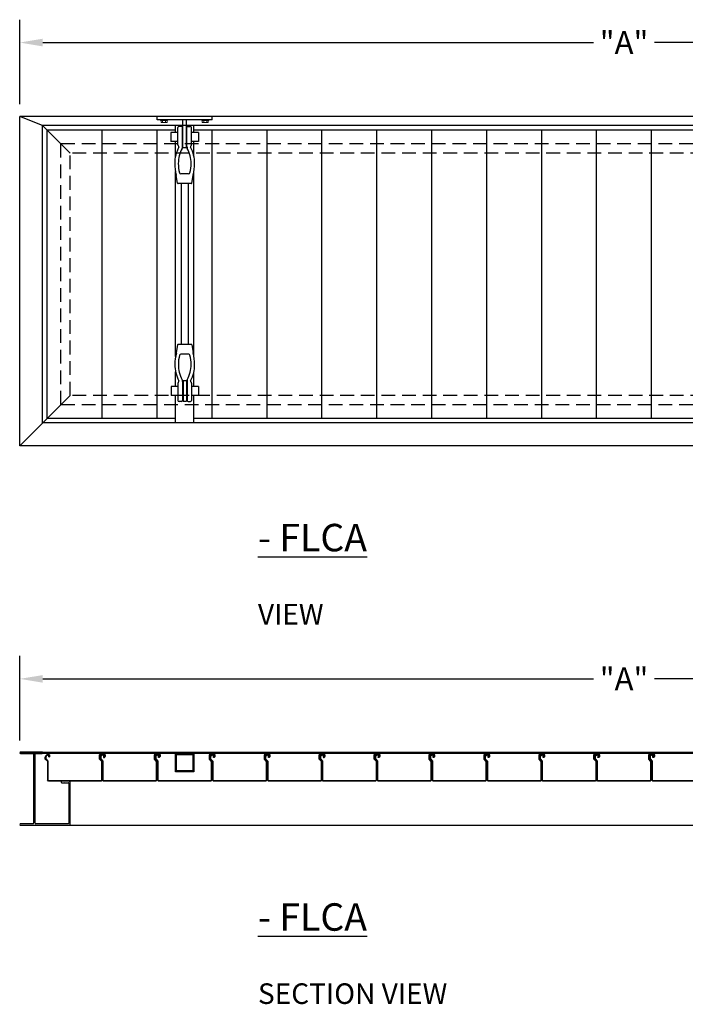
# Model space of a CAD drawing. Units: inches. Extents: x -760 to 897, y -68 to 191.
# Drawn here: x -26 to 47, y 84 to 191 of the extents above; entities that cross this region are included whole.
import ezdxf

# ---------------------------------------------------------------- set-up
doc = ezdxf.new("R2010")
doc.units = ezdxf.units.IN
doc.header["$LTSCALE"] = 6
doc.header["$MEASUREMENT"] = 0
doc.header["$PDMODE"] = 32
doc.linetypes.add('HIDDEN', pattern=[0.375, 0.25, -0.125])
doc.layers.get('DEFPOINTS').update_dxf_attribs({"linetype": 'CONTINUOUS'})
for name, color, linetype in [('AWNING', 5, 'CONTINUOUS'), ('DIMENSIONS', 7, 'CONTINUOUS'), ('ENCLOSURE PANELS', 3, 'CONTINUOUS'), ('WELDERS', 1, 'CONTINUOUS')]:
    doc.layers.add(name, color=color, linetype=linetype)
doc.layers.add('Symbol (ANSI)', color=7, linetype='CONTINUOUS', lineweight=13)
doc.styles.add('TECHNICAL', font='txt')
doc.styles.add('TIMES NEW ROMAN', font='times.ttf')
doc.dimstyles.new('20DIMS', dxfattribs={"dimscale": 20, "dimtxt": 0.125, "dimasz": 0.125, "dimexe": 0.125, "dimexo": 0.0625, "dimgap": 0.03125, "dimtad": 0, "dimtih": 1, "dimtoh": 1, "dimdec": 4, "dimzin": 3, "dimdsep": 46, "dimlunit": 4, "dimtxsty": 'TECHNICAL', "dimcen": 0, "dimadec": 1, "dimazin": 0, "dimtfac": 1, "dimtdec": 4, "dimtofl": 0, "dimtmove": 0, "dimatfit": 3, "dimfxl": 1, "dimtfill": 1, "dimfrac": 2, "dimtolj": 1, "dimtzin": 3, "dimarcsym": 2})

# ---------------------------------------------------------------- blocks, each defined once
blk = doc.blocks.new('*D9')
at = {"layer": 'DEFPOINTS', "color": 0, "transparency": 16777216}
for p in [(106.49, 119.19), (-25.51, 111.21), (106.49, 111.11)]:
    blk.add_point(p, dxfattribs=at)
at = {"layer": 'DIMENSIONS', "color": 0, "lineweight": -2, "transparency": 16777216}
for p, q in [((-25.51, 112.46), (-25.51, 121.69)), ((106.49, 112.36), (106.49, 121.69)), ((-23.01, 119.19), (37.19, 119.19)), ((103.99, 119.19), (43.8, 119.19))]:
    blk.add_line(p, q, dxfattribs=at)
at = {"layer": 'DIMENSIONS', "color": 0, "transparency": 16777216}
for points in [[(-23.01, 119.6), (-23.01, 118.77), (-25.51, 119.19)], [(103.99, 119.6), (103.99, 118.77), (106.49, 119.19)]]:
    blk.add_solid(points, dxfattribs=at)
at = {"layer": 'DIMENSIONS', "color": 0, "transparency": 16777216, "insert": (40.49, 119.19), "char_height": 2.5, "attachment_point": 5, "style": 'TECHNICAL', "bg_fill": 3, "box_fill_scale": 1.25, "bg_fill_color": 256, "bg_fill_true_color": 13158600, "bg_fill_transparency": 0}
blk.add_mtext('\\A1;"A"', dxfattribs=at)
blk = doc.blocks.new('8FLCA')
at = {"layer": 'AWNING'}
for p, q in [((20.78, 9.17), (18.44, 9.17)), ((18.44, 9.01), (19.8, 9.01)), ((19.86, 8.95), (19.86, 1.39)), ((20.02, 1.39), (20.02, 8.95)), ((20.09, 9.01), (20.78, 9.01)), ((23.74, 5.98), (22.94, 5.98)), ((22.94, 5.82), (23.21, 5.82)), ((23.21, 5.82), (23.22, 5.84)), ((23.22, 5.84), (23.24, 5.82)), ((23.24, 5.82), (23.64, 5.82)), ((23.7, 5.76), (23.7, 1.39)), ((23.86, 1.29), (23.86, 5.86)), ((19.04, 1.33), (18.44, 1.33)), ((18.44, 1.17), (23.74, 1.17)), ((19.8, 1.33), (19.06, 1.33)), ((23.64, 1.33), (20.09, 1.33))]:
    blk.add_line(p, q, dxfattribs=at)
for centre, radius, start, end in [((18.44, 9.09), 0.08, 90, 270), ((19.8, 8.95), 0.063, 0, 90), ((20.09, 8.95), 0.063, 90, 180), ((20.78, 9.09), 0.08, 270, 90), ((22.94, 5.9), 0.08, 90, 270), ((23.64, 5.76), 0.063, 360, 90), ((23.74, 5.86), 0.125, 0, 90), ((18.44, 1.25), 0.08, 90, 270), ((19.05, 1.33), 0.01, 180, 0), ((19.8, 1.39), 0.063, 270, 0), ((20.09, 1.39), 0.063, 180, 270), ((23.64, 1.39), 0.063, 270, 360), ((23.74, 1.29), 0.125, 270, 360)]:
    blk.add_arc(centre, radius, start, end, dxfattribs=at)
blk = doc.blocks.new('*D13')
at = {"layer": 'DEFPOINTS', "color": 0, "transparency": 16777216}
for p in [(106.49, 188.74), (-25.51, 180.76), (106.49, 180.66)]:
    blk.add_point(p, dxfattribs=at)
at = {"layer": 'DIMENSIONS', "color": 0, "lineweight": -2, "transparency": 16777216}
for p, q in [((-25.51, 182.01), (-25.51, 191.24)), ((106.49, 181.91), (106.49, 191.24)), ((-23.01, 188.74), (37.19, 188.74)), ((103.99, 188.74), (43.8, 188.74))]:
    blk.add_line(p, q, dxfattribs=at)
at = {"layer": 'DIMENSIONS', "color": 0, "transparency": 16777216}
for points in [[(-23.01, 189.16), (-23.01, 188.32), (-25.51, 188.74)], [(103.99, 189.16), (103.99, 188.32), (106.49, 188.74)]]:
    blk.add_solid(points, dxfattribs=at)
at = {"layer": 'DIMENSIONS', "color": 0, "transparency": 16777216, "insert": (40.49, 188.74), "char_height": 2.5, "attachment_point": 5, "style": 'TECHNICAL', "bg_fill": 3, "box_fill_scale": 1.25, "bg_fill_color": 256, "bg_fill_true_color": 13158600, "bg_fill_transparency": 0}
blk.add_mtext('\\A1;"A"', dxfattribs=at)

msp = doc.modelspace()

# ---------------------------------------------------------------- linework, layer by layer
at = {"layer": 'AWNING'}
for p, q in [((106.49497, 180.65902), (-25.52644, 180.65902)), ((-25.52644, 144.65902), (-25.52644, 180.65902)), ((-23.02644, 179.65902), (-25.52644, 180.65902)), ((103.99497, 179.65902), (-23.02644, 179.65902)), ((-23.02644, 147.15902), (-23.02644, 179.65902)), ((-20.02644, 176.65902), (-23.02644, 179.65902)), ((-25.52644, 144.65902), (-20.02644, 150.15902)), ((103.99497, 147.15902), (-23.02644, 147.15902)), ((106.49497, 144.65902), (-25.52644, 144.65902)), ((-25.50503, 111.18613), (106.41497, 111.18613)), ((104.77197, 111.02613), (-25.50503, 111.02613)), ((-25.50503, 103.18613), (106.49497, 103.18613))]:
    msp.add_line(p, q, dxfattribs=at)
at = {"layer": 'AWNING', "linetype": 'HIDDEN'}
for p, q in [((101.99497, 177.65902), (-21.02644, 177.65902)), ((-21.02644, 149.15902), (-21.02644, 177.65902)), ((100.99497, 176.65902), (-20.02644, 176.65902)), ((-20.02644, 150.15902), (-20.02644, 176.65902)), ((100.99497, 150.15902), (-20.02644, 150.15902)), ((101.99497, 149.15902), (-21.02644, 149.15902))]:
    msp.add_line(p, q, dxfattribs=at)
at = {"layer": 'ENCLOSURE PANELS'}
for p, q in [((-8.50503, 179.15902), (-22.52955, 179.15902)), ((-22.52955, 147.65902), (-22.52955, 179.15902)), ((-16.50815, 147.65902), (-16.50815, 179.15902)), ((-10.50815, 147.65902), (-10.50815, 179.15902)), ((87.49497, 179.15902), (-6.50503, 179.15902)), ((-4.50815, 147.65902), (-4.50815, 179.15902)), ((1.49185, 147.65902), (1.49185, 179.15902)), ((7.49185, 147.65902), (7.49185, 179.15902)), ((13.49185, 147.65902), (13.49185, 179.15902)), ((19.49185, 147.65902), (19.49185, 179.15902)), ((25.49185, 147.65902), (25.49185, 179.15902)), ((31.49185, 147.65902), (31.49185, 179.15902)), ((37.49185, 147.65902), (37.49185, 179.15902)), ((43.49185, 147.65902), (43.49185, 179.15902)), ((-8.4988, 147.65902), (-22.52955, 147.65902)), ((87.49497, 147.65902), (-6.4988, 147.65902)), ((1.54697, 110.91113), (1.67797, 110.91113)), ((1.71497, 110.87413), (1.71497, 110.68063)), ((7.20097, 110.39261), (7.20097, 110.87413)), ((7.32597, 110.99913), (7.47847, 110.99913)), ((7.67397, 110.93413), (7.32597, 110.93413)), ((7.47847, 110.99913), (7.49347, 110.98413)), ((7.49347, 110.98413), (7.50847, 110.99913)), ((7.50847, 110.99913), (7.67397, 110.99913)), ((7.73397, 110.71311), (7.73397, 110.87413)), ((7.79897, 110.87413), (7.79897, 110.71311)), ((-22.50503, 110.17616), (-22.73403, 110.41013)), ((-22.66903, 110.43664), (-22.44003, 110.20268)), ((-22.50503, 110.17616), (-22.50503, 108.13913)), ((-22.44003, 110.20268), (-22.44003, 108.16605)), ((-16.57003, 110.15864), (-16.79903, 110.39261)), ((-16.57003, 108.16605), (-16.57003, 110.15864)), ((1.33097, 110.63013), (1.33097, 110.43664)), ((1.33097, 110.43664), (1.55997, 110.20268)), ((1.58697, 110.84613), (1.54697, 110.84613)), ((1.55997, 110.20268), (1.55997, 108.16605)), ((1.64997, 110.68063), (1.64997, 110.78313)), ((7.42997, 110.15864), (7.20097, 110.39261)), ((7.42997, 108.16605), (7.42997, 110.15864)), ((-22.44003, 108.16605), (-22.33811, 108.06413)), ((-22.33811, 108.06413), (-16.67195, 108.06413)), ((-16.67195, 108.06413), (-16.57003, 108.16605)), ((1.66189, 108.06413), (7.32805, 108.06413)), ((7.32805, 108.06413), (7.42997, 108.16605))]:
    msp.add_line(p, q, dxfattribs=at)
for points in [[(7.26597, 110.63013, -0.414213562), (7.54697, 110.91113), (7.67797, 110.91113, -0.414213562), (7.71497, 110.87413), (7.71497, 110.68063, -1), (7.64997, 110.68063), (7.64997, 110.78313, 0.414213562), (7.58697, 110.84613), (7.54697, 110.84613, 0.414213562), (7.33097, 110.63013), (7.33097, 110.43664), (7.55997, 110.20268), (7.55997, 108.16605), (7.66189, 108.06413), (13.32805, 108.06413), (13.42997, 108.16605), (13.42997, 110.15864), (13.20097, 110.39261), (13.20097, 110.87413, -0.414213562), (13.32597, 110.99913), (13.47847, 110.99913), (13.49347, 110.98413), (13.50847, 110.99913), (13.67397, 110.99913, -0.414213562), (13.79897, 110.87413), (13.79897, 110.71311, -0.422152903), (13.67059, 110.58815, -1), (13.67235, 110.65313, 0.422152903), (13.73397, 110.71311), (13.73397, 110.87413, 0.414213562), (13.67397, 110.93413), (13.32597, 110.93413, 0.414213562), (13.26597, 110.87413)], [(13.26597, 110.63013, -0.414213562), (13.54697, 110.91113), (13.67797, 110.91113, -0.414213562), (13.71497, 110.87413), (13.71497, 110.68063, -1), (13.64997, 110.68063), (13.64997, 110.78313, 0.414213562), (13.58697, 110.84613), (13.54697, 110.84613, 0.414213562), (13.33097, 110.63013), (13.33097, 110.43664), (13.55997, 110.20268), (13.55997, 108.16605), (13.66189, 108.06413), (19.32805, 108.06413), (19.42997, 108.16605), (19.42997, 110.15864), (19.20097, 110.39261), (19.20097, 110.87413, -0.414213562), (19.32597, 110.99913), (19.47847, 110.99913), (19.49347, 110.98413), (19.50847, 110.99913), (19.67397, 110.99913, -0.414213562), (19.79897, 110.87413), (19.79897, 110.71311, -0.422152903), (19.67059, 110.58815, -1), (19.67235, 110.65313, 0.422152903), (19.73397, 110.71311), (19.73397, 110.87413, 0.414213562), (19.67397, 110.93413), (19.32597, 110.93413, 0.414213562), (19.26597, 110.87413)], [(19.26597, 110.63013, -0.414213562), (19.54697, 110.91113), (19.67797, 110.91113, -0.414213562), (19.71497, 110.87413), (19.71497, 110.68063, -1), (19.64997, 110.68063), (19.64997, 110.78313, 0.414213562), (19.58697, 110.84613), (19.54697, 110.84613, 0.414213562), (19.33097, 110.63013), (19.33097, 110.43664), (19.55997, 110.20268), (19.55997, 108.16605), (19.66189, 108.06413), (25.32805, 108.06413), (25.42997, 108.16605), (25.42997, 110.15864), (25.20097, 110.39261), (25.20097, 110.87413, -0.414213562), (25.32597, 110.99913), (25.47847, 110.99913), (25.49347, 110.98413), (25.50847, 110.99913), (25.67397, 110.99913, -0.414213562), (25.79897, 110.87413), (25.79897, 110.71311, -0.422152903), (25.67059, 110.58815, -1), (25.67235, 110.65313, 0.422152903), (25.73397, 110.71311), (25.73397, 110.87413, 0.414213562), (25.67397, 110.93413), (25.32597, 110.93413, 0.414213562), (25.26597, 110.87413)], [(25.26597, 110.63013, -0.414213562), (25.54697, 110.91113), (25.67797, 110.91113, -0.414213562), (25.71497, 110.87413), (25.71497, 110.68063, -1), (25.64997, 110.68063), (25.64997, 110.78313, 0.414213562), (25.58697, 110.84613), (25.54697, 110.84613, 0.414213562), (25.33097, 110.63013), (25.33097, 110.43664), (25.55997, 110.20268), (25.55997, 108.16605), (25.66189, 108.06413), (31.32805, 108.06413), (31.42997, 108.16605), (31.42997, 110.15864), (31.20097, 110.39261), (31.20097, 110.87413, -0.414213562), (31.32597, 110.99913), (31.47847, 110.99913), (31.49347, 110.98413), (31.50847, 110.99913), (31.67397, 110.99913, -0.414213562), (31.79897, 110.87413), (31.79897, 110.71311, -0.422152903), (31.67059, 110.58815, -1), (31.67235, 110.65313, 0.422152903), (31.73397, 110.71311), (31.73397, 110.87413, 0.414213562), (31.67397, 110.93413), (31.32597, 110.93413, 0.414213562), (31.26597, 110.87413)], [(31.26597, 110.63013, -0.414213562), (31.54697, 110.91113), (31.67797, 110.91113, -0.414213562), (31.71497, 110.87413), (31.71497, 110.68063, -1), (31.64997, 110.68063), (31.64997, 110.78313, 0.414213562), (31.58697, 110.84613), (31.54697, 110.84613, 0.414213562), (31.33097, 110.63013), (31.33097, 110.43664), (31.55997, 110.20268), (31.55997, 108.16605), (31.66189, 108.06413), (37.32805, 108.06413), (37.42997, 108.16605), (37.42997, 110.15864), (37.20097, 110.39261), (37.20097, 110.87413, -0.414213562), (37.32597, 110.99913), (37.47847, 110.99913), (37.49347, 110.98413), (37.50847, 110.99913), (37.67397, 110.99913, -0.414213562), (37.79897, 110.87413), (37.79897, 110.71311, -0.422152903), (37.67059, 110.58815, -1), (37.67235, 110.65313, 0.422152903), (37.73397, 110.71311), (37.73397, 110.87413, 0.414213562), (37.67397, 110.93413), (37.32597, 110.93413, 0.414213562), (37.26597, 110.87413)], [(37.26597, 110.63013, -0.414213562), (37.54697, 110.91113), (37.67797, 110.91113, -0.414213562), (37.71497, 110.87413), (37.71497, 110.68063, -1), (37.64997, 110.68063), (37.64997, 110.78313, 0.414213562), (37.58697, 110.84613), (37.54697, 110.84613, 0.414213562), (37.33097, 110.63013), (37.33097, 110.43664), (37.55997, 110.20268), (37.55997, 108.16605), (37.66189, 108.06413), (43.32805, 108.06413), (43.42997, 108.16605), (43.42997, 110.15864), (43.20097, 110.39261), (43.20097, 110.87413, -0.414213562), (43.32597, 110.99913), (43.47847, 110.99913), (43.49347, 110.98413), (43.50847, 110.99913), (43.67397, 110.99913, -0.414213562), (43.79897, 110.87413), (43.79897, 110.71311, -0.422152903), (43.67059, 110.58815, -1), (43.67235, 110.65313, 0.422152903), (43.73397, 110.71311), (43.73397, 110.87413, 0.414213562), (43.67397, 110.93413), (43.32597, 110.93413, 0.414213562), (43.26597, 110.87413)], [(43.26597, 110.63013, -0.414213562), (43.54697, 110.91113), (43.67797, 110.91113, -0.414213562), (43.71497, 110.87413), (43.71497, 110.68063, -1), (43.64997, 110.68063), (43.64997, 110.78313, 0.414213562), (43.58697, 110.84613), (43.54697, 110.84613, 0.414213562), (43.33097, 110.63013), (43.33097, 110.43664), (43.55997, 110.20268), (43.55997, 108.16605), (43.66189, 108.06413), (49.32805, 108.06413)]]:
    msp.add_lwpolyline(points, format="xyb", dxfattribs=at)
for points in [[(7.49497, 110.17616), (7.26597, 110.41013), (7.26597, 110.87413)], [(13.49497, 110.17616), (13.26597, 110.41013), (13.26597, 110.87413)], [(19.49497, 110.17616), (19.26597, 110.41013), (19.26597, 110.87413)], [(25.49497, 110.17616), (25.26597, 110.41013), (25.26597, 110.87413)], [(31.49497, 110.17616), (31.26597, 110.41013), (31.26597, 110.87413)], [(37.49497, 110.17616), (37.26597, 110.41013), (37.26597, 110.87413)], [(43.49497, 110.17616), (43.26597, 110.41013), (43.26597, 110.87413)], [(-16.73403, 110.41913), (-16.50503, 110.18516), (-16.50503, 108.13913), (-16.64503, 107.99913), (-22.36503, 107.99913), (-22.50503, 108.13913)], [(-10.73403, 110.41913), (-10.50503, 110.18516), (-10.50503, 108.13913), (-10.64503, 107.99913), (-16.36503, 107.99913), (-16.50503, 108.13913)], [(-4.73403, 110.41913), (-4.50503, 110.18516), (-4.50503, 108.13913), (-4.64503, 107.99913), (-10.36503, 107.99913), (-10.50503, 108.13913)], [(1.26597, 110.41913), (1.49497, 110.18516), (1.49497, 108.13913), (1.35497, 107.99913), (-4.36503, 107.99913), (-4.50503, 108.13913)], [(7.26597, 110.41913), (7.49497, 110.18516), (7.49497, 108.13913), (7.35497, 107.99913), (1.63497, 107.99913), (1.49497, 108.13913)], [(13.26597, 110.41913), (13.49497, 110.18516), (13.49497, 108.13913), (13.35497, 107.99913), (7.63497, 107.99913), (7.49497, 108.13913)], [(19.26597, 110.41913), (19.49497, 110.18516), (19.49497, 108.13913), (19.35497, 107.99913), (13.63497, 107.99913), (13.49497, 108.13913)], [(25.26597, 110.41913), (25.49497, 110.18516), (25.49497, 108.13913), (25.35497, 107.99913), (19.63497, 107.99913), (19.49497, 108.13913)], [(31.26597, 110.41913), (31.49497, 110.18516), (31.49497, 108.13913), (31.35497, 107.99913), (25.63497, 107.99913), (25.49497, 108.13913)], [(37.26597, 110.41913), (37.49497, 110.18516), (37.49497, 108.13913), (37.35497, 107.99913), (31.63497, 107.99913), (31.49497, 108.13913)], [(43.26597, 110.41913), (43.49497, 110.18516), (43.49497, 108.13913), (43.35497, 107.99913), (37.63497, 107.99913), (37.49497, 108.13913)], [(49.26597, 110.41913), (49.49497, 110.18516), (49.49497, 108.13913), (49.35497, 107.99913), (43.63497, 107.99913), (43.49497, 108.13913)]]:
    msp.add_lwpolyline(points, dxfattribs=at)
for centre, radius, start, end in [((1.54697, 110.63013), 0.281, 90, 180), ((1.67797, 110.87413), 0.037, 0, 90), ((7.32597, 110.87413), 0.125, 90, 180), ((7.32597, 110.87413), 0.06, 90, 180), ((7.67397, 110.87413), 0.125, 0, 90), ((7.67397, 110.87413), 0.06, 360, 90), ((1.54697, 110.63013), 0.216, 90, 180), ((1.58697, 110.78313), 0.063, 0, 90), ((1.68247, 110.68063), 0.0325, 180, 0), ((7.67147, 110.62064), 0.0325, 88.4512768, 268.4512768), ((7.67397, 110.71311), 0.125, 268.4512768, 0), ((7.67397, 110.71311), 0.06, 268.4512768, 360)]:
    msp.add_arc(centre, radius, start, end, dxfattribs=at)
at = {"layer": 'Symbol (ANSI)'}
for p, q in [((-9.38003, 180.28402), (-10.13003, 180.28402)), ((-10.13003, 180.28402), (-10.13003, 180.23715)), ((-9.38003, 180.23715), (-10.13003, 180.23715)), ((-10.08316, 180.04965), (-10.08316, 180.23715)), ((-9.47378, 180.00277), (-10.03628, 180.00277)), ((-9.91909, 180.23715), (-9.91909, 180.04965)), ((-9.59097, 180.23715), (-9.59097, 180.04965)), ((-9.42691, 180.04965), (-9.42691, 180.23715)), ((-9.38003, 180.28402), (-9.38003, 180.23715)), ((-5.63003, 180.28402), (-4.88003, 180.28402)), ((-5.63003, 180.28402), (-5.63003, 180.23715)), ((-5.63003, 180.23715), (-4.88003, 180.23715)), ((-5.58316, 180.04965), (-5.58316, 180.23715)), ((-5.53628, 180.00277), (-4.97378, 180.00277)), ((-5.41909, 180.23715), (-5.41909, 180.04965)), ((-5.09097, 180.23715), (-5.09097, 180.04965)), ((-4.92691, 180.04965), (-4.92691, 180.23715)), ((-4.88003, 180.28402), (-4.88003, 180.23715))]:
    msp.add_line(p, q, dxfattribs=at)
for centre, start, end in [((-10.03628, 180.04965), 180, 270), ((-9.96597, 180.04965), 270, 0), ((-9.87222, 180.04965), 180, 270), ((-9.63784, 180.04965), 270, 0), ((-9.54409, 180.04965), 180, 270), ((-9.47378, 180.04965), 270, 0), ((-5.53628, 180.04965), 180, 270), ((-5.46597, 180.04965), 270, 360), ((-5.37222, 180.04965), 180, 270), ((-5.13784, 180.04965), 270, 360), ((-5.04409, 180.04965), 180, 270), ((-4.97378, 180.04965), 270, 360)]:
    msp.add_arc(centre, 0.04688, start, end, dxfattribs=at)
at = {"layer": 'WELDERS'}
for p, q in [((-10.50503, 180.28402), (-10.50503, 180.65902)), ((-4.50503, 180.65902), (-10.50503, 180.65902)), ((-4.50503, 180.28402), (-10.50503, 180.28402)), ((-7.69253, 177.28402), (-7.69253, 180.28402)), ((-7.31753, 177.28402), (-7.31753, 180.28402)), ((-4.50503, 180.28402), (-4.50503, 180.65902)), ((-8.24399, 178.90902), (-9.00503, 178.90902)), ((-9.00503, 178.90902), (-9.00503, 177.90902)), ((-8.50503, 178.90902), (-8.50503, 179.65902)), ((-8.24399, 177.55672), (-8.24399, 179.45013)), ((-7.87727, 179.57237), (-8.12175, 179.57237)), ((-7.75503, 177.36792), (-7.75503, 179.45013)), ((-7.69253, 178.90902), (-7.75503, 178.90902)), ((-7.25503, 178.90902), (-7.31753, 178.90902)), ((-7.25503, 177.36792), (-7.25503, 179.45013)), ((-7.13279, 179.57237), (-6.88831, 179.57237)), ((-6.76607, 177.55672), (-6.76607, 179.45013)), ((-6.00503, 178.90902), (-6.76607, 178.90902)), ((-6.50503, 178.90902), (-6.50503, 179.65902)), ((-6.00503, 178.90902), (-6.00503, 177.90902)), ((-8.24399, 177.90902), (-9.00503, 177.90902)), ((-8.50503, 176.33675), (-8.50503, 177.90902)), ((-7.69253, 177.90902), (-7.75503, 177.90902)), ((-7.25503, 177.90902), (-7.31753, 177.90902)), ((-6.00503, 177.90902), (-6.76607, 177.90902)), ((-6.50503, 176.33675), (-6.50503, 177.90902)), ((-8.19025, 177.46315), (-8.21583, 177.48873)), ((-7.69253, 177.28402), (-7.31753, 177.28402)), ((-6.81981, 177.46315), (-6.79423, 177.48873)), ((-8.4988, 154.43912), (-8.50503, 174.62893)), ((-7.0757, 174.38006), (-7.93436, 174.38006)), ((-6.4988, 154.43912), (-6.50503, 174.62893)), ((-8.28521, 173.37712), (-8.4372, 174.20244)), ((-6.79164, 173.32237), (-8.21842, 173.32237)), ((-7.88003, 173.32237), (-7.8738, 155.74568)), ((-7.13003, 173.32237), (-7.1238, 155.74568)), ((-6.72485, 173.37712), (-6.57286, 174.20244)), ((-8.27898, 155.69092), (-8.43097, 154.8656)), ((-6.7854, 155.74568), (-8.21219, 155.74568)), ((-6.71862, 155.69092), (-6.56663, 154.8656)), ((-7.06946, 154.68798), (-7.92813, 154.68798)), ((-8.4988, 151.15902), (-8.4988, 152.73129)), ((-7.6863, 151.78402), (-7.6863, 149.53402)), ((-7.6863, 151.78402), (-7.3113, 151.78402)), ((-7.3113, 151.78402), (-7.3113, 149.53402)), ((-6.4988, 151.15902), (-6.4988, 152.73129)), ((-8.23776, 151.15902), (-8.9988, 151.15902)), ((-8.9988, 151.15902), (-8.9988, 150.15902)), ((-8.23776, 151.51132), (-8.23776, 149.61792)), ((-8.18401, 151.6049), (-8.2096, 151.57931)), ((-7.7488, 151.70013), (-7.7488, 149.61792)), ((-7.6863, 151.15902), (-7.7488, 151.15902)), ((-7.2488, 151.15902), (-7.3113, 151.15902)), ((-7.2488, 151.70013), (-7.2488, 149.61792)), ((-6.81358, 151.6049), (-6.788, 151.57931)), ((-6.75984, 151.51132), (-6.75984, 149.61792)), ((-5.9988, 151.15902), (-6.75984, 151.15902)), ((-5.9988, 151.15902), (-5.9988, 150.15902)), ((-8.23776, 150.15902), (-8.9988, 150.15902)), ((-8.4988, 147.15902), (-8.4988, 150.15902)), ((-7.6863, 150.15902), (-7.7488, 150.15902)), ((-7.2488, 150.15902), (-7.3113, 150.15902)), ((-5.9988, 150.15902), (-6.75984, 150.15902)), ((-6.4988, 147.15902), (-6.4988, 150.15902)), ((-7.87104, 149.49568), (-8.11552, 149.49568)), ((-7.6863, 149.53402), (-7.3113, 149.53402)), ((-7.12656, 149.49568), (-6.88208, 149.49568)), ((-8.50503, 109.02613), (-8.50503, 111.02613)), ((-8.50503, 111.02613), (-6.50503, 111.02613)), ((-8.40503, 109.12613), (-8.40503, 110.92613)), ((-8.40503, 110.92613), (-6.60503, 110.92613)), ((-6.60503, 110.92613), (-6.60503, 109.12613)), ((-6.50503, 111.02613), (-6.50503, 109.02613)), ((-6.50503, 109.02613), (-8.50503, 109.02613)), ((-6.60503, 109.12613), (-8.40503, 109.12613))]:
    msp.add_line(p, q, dxfattribs=at)
for centre, radius, start, end in [((-8.12175, 179.45013), 0.12224, 90, 180), ((-7.87727, 179.45013), 0.12224, 0, 90), ((-7.13279, 179.45013), 0.12224, 90, 180), ((-6.88831, 179.45013), 0.12224, 0, 90), ((-5.01648, 175.57806), 3.5701, 151.2067706, 180.9693063), ((-8.14784, 177.55672), 0.09615, 180, 225), ((-4.95931, 175.57592), 3.24243, 150.4253166, 181.1683457), ((-8.31241, 177.34099), 0.17276, 345.4535954, 45), ((-8.52426, 177.36792), 0.76923, 345.5715805, 0), ((-6.4858, 177.36792), 0.76923, 180, 194.4284195), ((-10.05075, 175.57592), 3.24243, 358.8316543, 29.5746834), ((-6.69765, 177.34099), 0.17276, 135, 194.5464046), ((-9.99358, 175.57806), 3.5701, 359.0306937, 28.7932294), ((-6.86222, 177.55672), 0.09615, 315, 0), ((-4.14678, 175.47438), 4.4395, 179.4414049, 195.8168053), ((-4.62025, 175.45306), 3.58126, 179.0921352, 195.5454137), ((-10.38981, 175.45306), 3.58126, 344.4545863, 0.9078648), ((-10.86328, 175.47438), 4.4395, 344.1831947, 0.5585951), ((-7.93436, 174.51852), 0.13846, 190.5057137, 270), ((-7.0757, 174.51852), 0.13846, 270, 349.4942863), ((-8.37041, 174.2158), 0.06811, 134.5432028, 191.3099325), ((-8.21842, 173.39048), 0.06811, 191.3099325, 270), ((-6.79164, 173.39048), 0.06811, 269.9999644, 348.690032), ((-6.63965, 174.2158), 0.06811, 348.6900675, 45.4567972), ((-8.21219, 155.67757), 0.06811, 90, 168.6900675), ((-6.7854, 155.67757), 0.06811, 11.309968, 90.0000356), ((-4.14055, 153.59366), 4.4395, 164.1831947, 180.5585951), ((-8.36418, 154.85225), 0.06811, 168.6900675, 225.4567972), ((-4.61402, 153.61498), 3.58126, 164.4545863, 180.9078648), ((-7.92813, 154.54952), 0.13846, 90, 169.4942863), ((-7.06946, 154.54952), 0.13846, 10.5057137, 90), ((-10.38358, 153.61498), 3.58126, 359.0921352, 15.5454137), ((-6.63341, 154.85225), 0.06811, 314.5432028, 11.3099325), ((-10.85705, 153.59366), 4.4395, 359.4414049, 15.8168053), ((-5.01025, 153.48999), 3.5701, 179.0306937, 208.7932294), ((-4.95308, 153.49212), 3.24243, 178.8316543, 209.5746834), ((-10.04452, 153.49212), 3.24243, 330.4253166, 1.1683457), ((-9.98735, 153.48999), 3.5701, 331.2067706, 0.9693063), ((-8.30618, 151.72706), 0.17276, 315, 14.5464046), ((-8.51803, 151.70013), 0.76923, 0, 14.4284195), ((-6.47957, 151.70013), 0.76923, 165.5715805, 180), ((-6.69142, 151.72706), 0.17276, 165.4535954, 225), ((-8.14161, 151.51132), 0.09615, 135, 180), ((-6.85599, 151.51132), 0.09615, 0, 45), ((-8.11552, 149.61792), 0.12224, 180, 270), ((-7.87104, 149.61792), 0.12224, 270, 0), ((-7.12656, 149.61792), 0.12224, 180, 270), ((-6.88208, 149.61792), 0.12224, 270, 0)]:
    msp.add_arc(centre, radius, start, end, dxfattribs=at)

# ---------------------------------------------------------------- texts
at = {"layer": 'DIMENSIONS', "char_height": 3, "attachment_point": 1, "style": 'TIMES NEW ROMAN'}
for s, insert in [('\\pi29.35689;{\\LLFS - FLCA\\P\\pi31.56282;\\H0.75x;\\lPLAN VIEW}', (0.49494, 141.13125)), ('\\pi29.35689;{\\LLFS - FLCA\\P\\pi23.02515;\\H0.75x;\\lFRONT SECTION VIEW}', (0.49494, 99.65836))]:
    msp.add_mtext_dynamic_manual_height_columns(s, width=81.2213536, gutter_width=7.5, heights=[0], dxfattribs=dict(at, insert=insert))

# ---------------------------------------------------------------- next in the draw order: dimensions: what is measured, and where the dimension line sits
at = {"layer": 'DIMENSIONS'}
for base, p1, p2, picture, middle in [((106.49497, 188.73902), (-25.50503, 180.76247), (106.49497, 180.65902), '*D13', (40.49497, 188.73902)), ((106.49497, 119.18613), (-25.50503, 111.20958), (106.49497, 111.10613), '*D9', (40.49497, 119.18613))]:
    dim = msp.add_linear_dim(base=base, p1=p1, p2=p2, text='"A"', dimstyle='20DIMS', override={"dimpost": '\\X'}, dxfattribs=at)
    dim.commit()
    dim.dimension.update_dxf_attribs({"geometry": picture, "text_midpoint": middle})

# ---------------------------------------------------------------- next in the draw order: linework, layer by layer
at = {"layer": 'ENCLOSURE PANELS'}
for p, q in [((-22.45303, 110.91113), (-22.32203, 110.91113)), ((-22.28503, 110.87413), (-22.28503, 110.68063)), ((-16.79903, 110.39261), (-16.79903, 110.87413)), ((-16.67403, 110.99913), (-16.52153, 110.99913)), ((-16.32603, 110.93413), (-16.67403, 110.93413)), ((-16.52153, 110.99913), (-16.50653, 110.98413)), ((-16.50653, 110.98413), (-16.49153, 110.99913)), ((-16.49153, 110.99913), (-16.32603, 110.99913)), ((-16.26603, 110.71311), (-16.26603, 110.87413)), ((-16.20103, 110.87413), (-16.20103, 110.71311)), ((-22.73403, 110.41013), (-22.73403, 110.63013)), ((-22.66903, 110.63013), (-22.66903, 110.43664)), ((-22.41303, 110.84613), (-22.45303, 110.84613)), ((-22.35003, 110.68063), (-22.35003, 110.78313))]:
    msp.add_line(p, q, dxfattribs=at)
for points in [[(-16.73403, 110.63013, -0.414213562), (-16.45303, 110.91113), (-16.32203, 110.91113, -0.414213562), (-16.28503, 110.87413), (-16.28503, 110.68063, -1), (-16.35003, 110.68063), (-16.35003, 110.78313, 0.414213562), (-16.41303, 110.84613), (-16.45303, 110.84613, 0.414213562), (-16.66903, 110.63013), (-16.66903, 110.43664), (-16.44003, 110.20268), (-16.44003, 108.16605), (-16.33811, 108.06413), (-10.67195, 108.06413), (-10.57003, 108.16605), (-10.57003, 110.15864), (-10.79903, 110.39261), (-10.79903, 110.87413, -0.414213562), (-10.67403, 110.99913), (-10.52153, 110.99913), (-10.50653, 110.98413), (-10.49153, 110.99913), (-10.32603, 110.99913, -0.414213562), (-10.20103, 110.87413), (-10.20103, 110.71311, -0.422152903), (-10.32941, 110.58815, -1), (-10.32765, 110.65313, 0.422152903), (-10.26603, 110.71311), (-10.26603, 110.87413, 0.414213562), (-10.32603, 110.93413), (-10.67403, 110.93413, 0.414213562), (-10.73403, 110.87413)], [(-10.73403, 110.63013, -0.414213562), (-10.45303, 110.91113), (-10.32203, 110.91113, -0.414213562), (-10.28503, 110.87413), (-10.28503, 110.68063, -1), (-10.35003, 110.68063), (-10.35003, 110.78313, 0.414213562), (-10.41303, 110.84613), (-10.45303, 110.84613, 0.414213562), (-10.66903, 110.63013), (-10.66903, 110.43664), (-10.44003, 110.20268), (-10.44003, 108.16605), (-10.33811, 108.06413), (-4.67195, 108.06413), (-4.57003, 108.16605), (-4.57003, 110.15864), (-4.79903, 110.39261), (-4.79903, 110.87413, -0.414213562), (-4.67403, 110.99913), (-4.52153, 110.99913), (-4.50653, 110.98413), (-4.49153, 110.99913), (-4.32603, 110.99913, -0.414213562), (-4.20103, 110.87413), (-4.20103, 110.71311, -0.422152903), (-4.32941, 110.58815, -1), (-4.32765, 110.65313, 0.422152903), (-4.26603, 110.71311), (-4.26603, 110.87413, 0.414213562), (-4.32603, 110.93413), (-4.67403, 110.93413, 0.414213562), (-4.73403, 110.87413)], [(-4.73403, 110.63013, -0.414213562), (-4.45303, 110.91113), (-4.32203, 110.91113, -0.414213562), (-4.28503, 110.87413), (-4.28503, 110.68063, -1), (-4.35003, 110.68063), (-4.35003, 110.78313, 0.414213562), (-4.41303, 110.84613), (-4.45303, 110.84613, 0.414213562), (-4.66903, 110.63013), (-4.66903, 110.43664), (-4.44003, 110.20268), (-4.44003, 108.16605), (-4.33811, 108.06413), (1.32805, 108.06413), (1.42997, 108.16605), (1.42997, 110.15864), (1.20097, 110.39261), (1.20097, 110.87413, -0.414213562), (1.32597, 110.99913), (1.47847, 110.99913), (1.49347, 110.98413), (1.50847, 110.99913), (1.67397, 110.99913, -0.414213562), (1.79897, 110.87413), (1.79897, 110.71311, -0.422152903), (1.67059, 110.58815, -1), (1.67235, 110.65313, 0.422152903), (1.73397, 110.71311), (1.73397, 110.87413, 0.414213562), (1.67397, 110.93413), (1.32597, 110.93413, 0.414213562), (1.26597, 110.87413)]]:
    msp.add_lwpolyline(points, format="xyb", dxfattribs=at)
for points in [[(-16.50503, 110.17616), (-16.73403, 110.41013), (-16.73403, 110.87413)], [(-10.50503, 110.17616), (-10.73403, 110.41013), (-10.73403, 110.87413)], [(-4.50503, 110.17616), (-4.73403, 110.41013), (-4.73403, 110.87413)], [(1.49497, 110.17616), (1.26597, 110.41013), (1.26597, 110.87413)]]:
    msp.add_lwpolyline(points, dxfattribs=at)
for centre, radius, start, end in [((-22.45303, 110.63013), 0.281, 90, 180), ((-22.32203, 110.87413), 0.037, 0, 90), ((-16.67403, 110.87413), 0.125, 90, 180), ((-16.67403, 110.87413), 0.06, 90, 180), ((-16.32603, 110.87413), 0.125, 0, 90), ((-16.32603, 110.87413), 0.06, 360, 90), ((-22.45303, 110.63013), 0.216, 90, 180), ((-22.41303, 110.78313), 0.063, 0, 90), ((-22.31753, 110.68063), 0.0325, 180, 0), ((-16.32853, 110.62064), 0.0325, 88.4512768, 268.4512768), ((-16.32603, 110.71311), 0.125, 268.4512768, 0), ((-16.32603, 110.71311), 0.06, 268.4512768, 360)]:
    msp.add_arc(centre, radius, start, end, dxfattribs=at)

# ---------------------------------------------------------------- next in the draw order: block references
at = {"layer": 'AWNING'}
msp.add_blockref('8FLCA', (-43.86803, 102.01804), dxfattribs=at)

doc.saveas('drawing.dxf')
